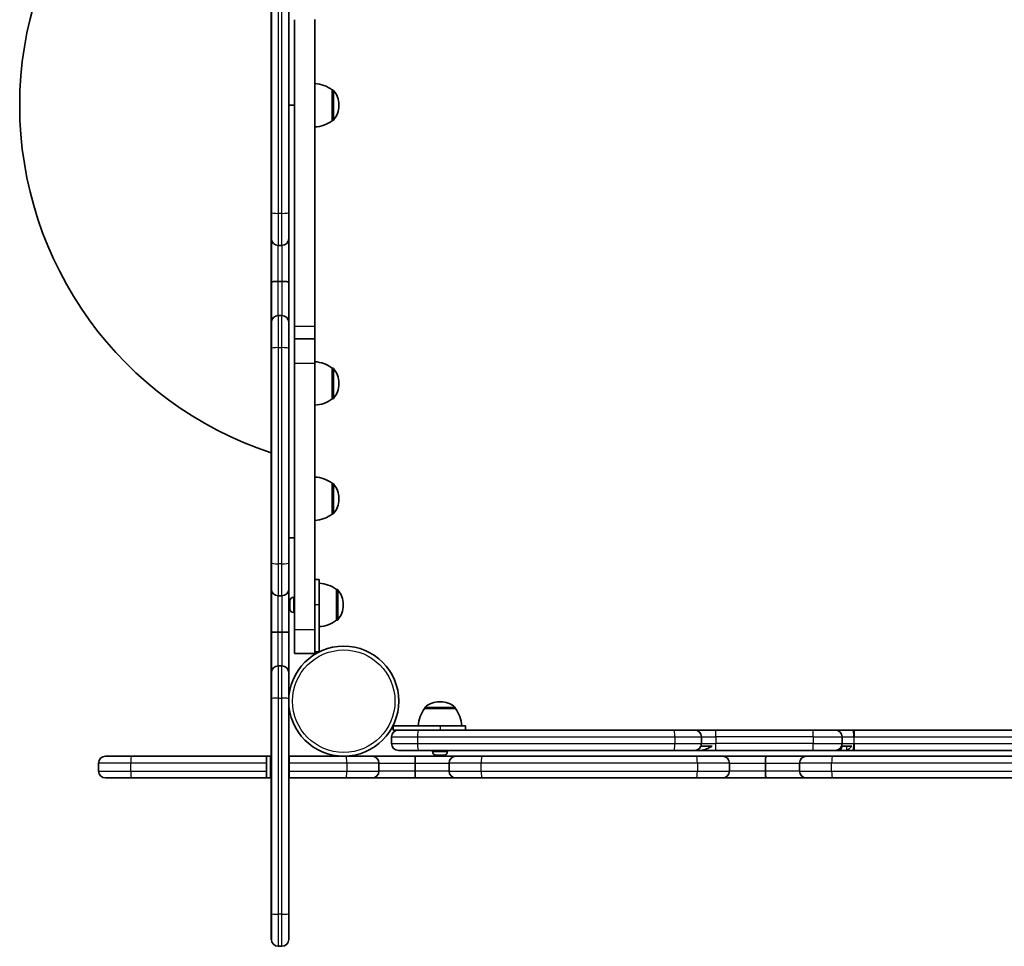
# Model space of a CAD drawing. Units: millimetres. Extents: x -3707 to 3917, y -3610 to 3907.
# Drawn here: x -2207 to -1526, y -2241 to -1601 of the extents above; entities that cross this region are included whole.
import ezdxf

# ---------------------------------------------------------------- set-up
doc = ezdxf.new("R2010")
doc.units = ezdxf.units.MM
doc.layers.add('Widoczne (ISO)', color=7, linetype='Continuous', lineweight=35)
doc.layers.add('Widoczne wąskie (ISO)', color=7, linetype='Continuous', lineweight=25)

msp = doc.modelspace()

# ---------------------------------------------------------------- linework, layer by layer
at = {"layer": 'Widoczne (ISO)'}
for p, q in [((-2032.73, -1585.75), (-2032.73, -1734.12)), ((-2032.63, -1734.12), (-2032.63, -1585.75)), ((-2020.63, -1585.75), (-2020.63, -1734.12)), ((-2016.58, -1812.77), (-2016.58, -1600.78)), ((-2002.58, -1812.77), (-2002.58, -1600.59)), ((-1990.58, -1670.58), (-1990.58, -1649.28)), ((-1990.58, -1649.28), (-1990.51, -1649.28)), ((-2016.58, -1659.93), (-2020.63, -1659.93)), ((-2016.58, -1659.93), (-2020.63, -1659.93)), ((-1985.92, -1660.22), (-1985.92, -1659.64)), ((-1990.58, -1670.58), (-1990.51, -1670.58)), ((-2032.73, -1734.12), (-2032.73, -1752.08)), ((-2032.63, -1752.08), (-2032.63, -1734.12)), ((-2020.63, -1734.12), (-2020.63, -1752.08)), ((-2032.63, -1752.08), (-2032.73, -1752.08)), ((-2032.73, -1781.98), (-2032.73, -1752.08)), ((-2032.63, -1752.08), (-2032.63, -1781.98)), ((-2020.63, -1781.98), (-2020.63, -1752.08)), ((-2027.88, -1756.83), (-2025.38, -1756.83)), ((-2032.63, -1781.98), (-2032.73, -1781.98)), ((-2032.73, -1810.03), (-2032.73, -1781.98)), ((-2032.63, -1781.98), (-2032.63, -1810.03)), ((-2027.88, -1781.83), (-2025.38, -1781.83)), ((-2020.63, -1810.03), (-2020.63, -1781.98)), ((-2032.63, -1810.03), (-2032.73, -1810.03)), ((-2032.73, -1810.03), (-2032.73, -1828)), ((-2032.63, -1828), (-2032.63, -1810.03)), ((-2025.38, -1805.28), (-2027.88, -1805.28)), ((-2020.63, -1810.03), (-2020.63, -1828)), ((-2016.58, -1821.4), (-2016.58, -1812.77)), ((-2002.58, -1821.4), (-2002.58, -1812.77)), ((-2016.58, -1821.4), (-2016.58, -1838.4)), ((-2002.58, -1821.4), (-2016.58, -1821.4)), ((-2002.58, -1821.4), (-2002.58, -1838.4)), ((-2032.73, -1828), (-2032.73, -1976.37)), ((-2032.63, -1976.37), (-2032.63, -1828)), ((-2020.63, -1828), (-2020.63, -1976.37)), ((-2016.58, -1838.4), (-2016.58, -2022.63)), ((-2002.58, -1838.4), (-2002.58, -2022.63)), ((-1990.58, -1862.91), (-1990.58, -1841.61)), ((-1990.58, -1841.61), (-1990.51, -1841.61)), ((-1985.92, -1852.55), (-1985.92, -1851.98)), ((-1990.58, -1862.91), (-1990.51, -1862.91)), ((-1990.58, -1942.58), (-1990.58, -1921.28)), ((-1990.58, -1921.28), (-1990.51, -1921.28)), ((-1985.92, -1932.22), (-1985.92, -1931.64)), ((-1990.58, -1942.58), (-1990.51, -1942.58)), ((-2016.58, -1958.93), (-2020.63, -1958.93)), ((-2016.58, -1958.93), (-2020.63, -1958.93)), ((-2032.73, -1976.37), (-2032.73, -1994.33)), ((-2032.63, -1994.33), (-2032.63, -1976.37)), ((-2020.63, -1976.37), (-2020.63, -1994.33)), ((-1999.58, -1987.83), (-2002.58, -1987.83)), ((-1999.58, -2005.33), (-1999.58, -1987.83)), ((-2032.63, -1994.33), (-2032.73, -1994.33)), ((-2032.73, -2024.23), (-2032.73, -1994.33)), ((-2032.63, -1994.33), (-2032.63, -2024.23)), ((-2027.88, -1999.08), (-2025.38, -1999.08)), ((-2020.63, -2024.23), (-2020.63, -1994.33)), ((-2017.32, -2000.08), (-2016.58, -2000.08)), ((-1987.58, -2015.98), (-1987.58, -1994.68)), ((-1987.58, -1994.68), (-1987.51, -1994.68)), ((-2019.88, -2002.89), (-2019.88, -2002.64)), ((-2019.88, -2003.14), (-2019.88, -2002.89)), ((-2019.88, -2005.08), (-2019.88, -2003.14)), ((-2019.88, -2007.52), (-2019.88, -2005.59)), ((-2019.88, -2007.78), (-2019.88, -2007.52)), ((-2019.88, -2008.02), (-2019.88, -2007.78)), ((-1999.58, -2005.33), (-1999.58, -2037.83)), ((-1982.92, -2005.62), (-1982.92, -2005.04)), ((-2017.32, -2010.58), (-2016.58, -2010.58)), ((-1987.58, -2015.98), (-1987.51, -2015.98)), ((-2032.63, -2024.23), (-2032.73, -2024.23)), ((-2032.73, -2052.28), (-2032.73, -2024.23)), ((-2032.63, -2024.23), (-2032.63, -2052.28)), ((-2027.88, -2024.08), (-2025.38, -2024.08)), ((-2020.63, -2052.28), (-2020.63, -2024.23)), ((-2016.58, -2022.63), (-2016.58, -2038.83)), ((-2002.58, -2022.63), (-2002.58, -2038.83)), ((-2002.58, -2038.83), (-2016.58, -2038.83)), ((-1999.58, -2037.83), (-2002.58, -2037.83)), ((-2025.38, -2047.53), (-2027.88, -2047.53)), ((-2032.63, -2052.28), (-2032.73, -2052.28)), ((-2032.73, -2052.28), (-2032.73, -2070.25)), ((-2032.63, -2070.25), (-2032.63, -2052.28)), ((-2020.63, -2052.28), (-2020.63, -2070.25)), ((-2032.73, -2070.25), (-2032.73, -2218.62)), ((-2032.63, -2218.62), (-2032.63, -2070.25)), ((-2020.63, -2070.25), (-2020.63, -2218.62)), ((-1915.74, -2072.23), (-1916.31, -2072.23)), ((-1926.68, -2076.88), (-1926.68, -2076.82)), ((-1905.38, -2076.88), (-1926.68, -2076.88)), ((-1905.38, -2076.88), (-1905.38, -2076.82)), ((-1948.53, -2088.88), (-1948.53, -2091.88)), ((-1948.53, -2088.88), (-1916.03, -2088.88)), ((-1898.53, -2088.88), (-1916.03, -2088.88)), ((-1898.53, -2088.88), (-1898.53, -2091.88)), ((-1948.53, -2091.88), (-1944.78, -2091.88)), ((-1931.05, -2091.88), (-1944.78, -2091.88)), ((-1754.15, -2091.88), (-1931.05, -2091.88)), ((-1740.08, -2091.88), (-1754.15, -2091.88)), ((-1725.33, -2091.88), (-1740.08, -2091.88)), ((-1658.09, -2091.88), (-1725.33, -2091.88)), ((-1642.84, -2091.88), (-1658.09, -2091.88)), ((-1630.87, -2091.88), (-1642.84, -2091.88)), ((-1630.87, -2091.88), (-1629.97, -2091.88)), ((-1629.97, -2091.88), (-1629.97, -2096.63)), ((-1629.78, -2091.88), (-1629.97, -2091.88)), ((-1629.78, -2096.63), (-1629.78, -2091.88)), ((-1417.13, -2091.88), (-1629.78, -2091.88)), ((-1949.53, -2096.63), (-1949.53, -2101.13)), ((-1727.93, -2102.88), (-1735.66, -2102.88)), ((-1735.33, -2096.63), (-1735.33, -2101.13)), ((-1631.34, -2102.88), (-1638.2, -2102.88)), ((-1638.09, -2096.63), (-1638.09, -2101.13)), ((-1629.97, -2101.13), (-1629.97, -2102.88)), ((-1629.97, -2102.88), (-1629.97, -2102.88)), ((-1629.97, -2102.88), (-1629.97, -2105.88)), ((-1629.78, -2102.88), (-1629.97, -2102.88)), ((-1629.78, -2102.88), (-1629.78, -2101.13)), ((-1629.78, -2105.88), (-1629.78, -2102.88)), ((-1944.78, -2105.88), (-1931.05, -2105.88)), ((-1931.05, -2105.88), (-1754.15, -2105.88)), ((-1921.28, -2106.62), (-1921.28, -2105.88)), ((-1918.47, -2109.18), (-1918.72, -2109.18)), ((-1918.22, -2109.18), (-1918.47, -2109.18)), ((-1916.28, -2109.18), (-1918.22, -2109.18)), ((-1913.83, -2109.18), (-1915.77, -2109.18)), ((-1913.58, -2109.18), (-1913.83, -2109.18)), ((-1913.34, -2109.18), (-1913.58, -2109.18)), ((-1910.78, -2106.62), (-1910.78, -2105.88)), ((-1754.15, -2105.88), (-1740.08, -2105.88)), ((-1740.08, -2105.88), (-1739.97, -2105.88)), ((-1736.17, -2105.88), (-1739.97, -2105.88)), ((-1736.17, -2105.88), (-1725.33, -2105.88)), ((-1658.09, -2105.88), (-1725.33, -2105.88)), ((-1658.09, -2105.88), (-1642.84, -2105.88)), ((-1642.84, -2105.88), (-1640.05, -2105.88)), ((-1635.36, -2105.88), (-1640.05, -2105.88)), ((-1635.36, -2105.88), (-1630.87, -2105.88)), ((-1629.97, -2105.88), (-1630.87, -2105.88)), ((-1629.78, -2105.88), (-1629.97, -2105.88)), ((-1629.78, -2105.88), (-1417.13, -2105.88)), ((-2152.03, -2114.68), (-2152.03, -2120.18)), ((-2147.28, -2109.93), (-2129.31, -2109.93)), ((-2129.31, -2109.93), (-2036, -2109.93)), ((-2036, -2109.93), (-2033.36, -2109.93)), ((-2036, -2114.68), (-2036, -2120.18)), ((-2033.36, -2109.93), (-2032.73, -2109.93)), ((-2020.63, -2109.93), (-2020.25, -2109.93)), ((-2020.25, -2109.93), (-1980.94, -2109.93)), ((-2020.25, -2114.68), (-2020.25, -2120.18)), ((-1980.94, -2109.93), (-1962.98, -2109.93)), ((-1933.08, -2109.93), (-1962.98, -2109.93)), ((-1958.23, -2120.18), (-1958.23, -2114.68)), ((-1933.23, -2120.18), (-1933.23, -2114.68)), ((-1905.03, -2109.93), (-1933.08, -2109.93)), ((-1909.78, -2114.68), (-1909.78, -2120.18)), ((-1905.03, -2109.93), (-1887.06, -2109.93)), ((-1887.06, -2109.93), (-1738.69, -2109.93)), ((-1738.69, -2109.93), (-1720.73, -2109.93)), ((-1690.83, -2109.93), (-1720.73, -2109.93)), ((-1715.98, -2120.18), (-1715.98, -2114.68)), ((-1690.98, -2120.18), (-1690.98, -2114.68)), ((-1662.78, -2109.93), (-1690.83, -2109.93)), ((-1667.53, -2114.68), (-1667.53, -2120.18)), ((-1662.78, -2109.93), (-1644.81, -2109.93)), ((-1644.81, -2109.93), (-1496.44, -2109.93)), ((-2129.31, -2124.93), (-2147.28, -2124.93)), ((-2036, -2124.93), (-2129.31, -2124.93)), ((-2033.36, -2124.93), (-2036, -2124.93)), ((-2032.73, -2124.93), (-2033.36, -2124.93)), ((-2020.25, -2124.93), (-2020.63, -2124.93)), ((-1980.94, -2124.93), (-2020.25, -2124.93)), ((-1962.98, -2124.93), (-1980.94, -2124.93)), ((-1962.98, -2124.93), (-1933.08, -2124.93)), ((-1933.08, -2124.93), (-1905.03, -2124.93)), ((-1887.06, -2124.93), (-1905.03, -2124.93)), ((-1738.69, -2124.93), (-1887.06, -2124.93)), ((-1720.73, -2124.93), (-1738.69, -2124.93)), ((-1720.73, -2124.93), (-1690.83, -2124.93)), ((-1690.83, -2124.93), (-1662.78, -2124.93)), ((-1644.81, -2124.93), (-1662.78, -2124.93)), ((-1496.44, -2124.93), (-1644.81, -2124.93)), ((-2032.73, -2218.62), (-2032.73, -2236.58)), ((-2032.63, -2236.58), (-2032.63, -2218.62)), ((-2020.63, -2218.62), (-2020.63, -2236.58)), ((-2032.63, -2236.58), (-2032.73, -2236.58)), ((-2027.88, -2241.33), (-2025.38, -2241.33))]:
    msp.add_line(p, q, dxfattribs=at)
msp.add_circle((-1982.58, -2071.88), 38.05, dxfattribs=at)
for centre, radius, start, end in [((-1953.61, -1659.93), 252.96, 108.22435, 251.77565), ((-2003.75, -1666.9), 22, 53.21087, 86.93797), ((-1990.51, -1650.28), 1, 41.95918, 90), ((-2000.92, -1659.64), 15, 0, 41.95918), ((-2000.92, -1660.22), 15, 318.04082, 0), ((-2003.75, -1652.96), 22, 273.06203, 306.78913), ((-1990.51, -1669.58), 1, 270, 318.04082), ((-2027.88, -1752.08), 4.75, 180, 270), ((-2025.38, -1752.08), 4.75, 270, 0), ((-2027.88, -1810.03), 4.75, 90, 180), ((-2025.38, -1810.03), 4.75, 0, 90), ((-2003.75, -1859.23), 22, 53.21087, 86.93797), ((-1990.51, -1842.61), 1, 41.95918, 90), ((-2000.92, -1851.98), 15, 0, 41.95918), ((-2000.92, -1852.55), 15, 318.04082, 0), ((-2003.75, -1845.3), 22, 273.06203, 306.78913), ((-1990.51, -1861.91), 1, 270, 318.04082), ((-2003.75, -1938.9), 22, 53.21087, 86.93797), ((-1990.51, -1922.28), 1, 41.95918, 90), ((-2000.92, -1931.64), 15, 0, 41.95918), ((-2000.92, -1932.22), 15, 318.04082, 0), ((-2003.75, -1924.96), 22, 273.06203, 306.78913), ((-1990.51, -1941.58), 1, 270, 318.04082), ((-2000.75, -2012.3), 22, 53.21087, 86.93797), ((-2027.88, -1994.33), 4.75, 180, 270), ((-2025.38, -1994.33), 4.75, 270, 0), ((-2017.32, -2002.64), 2.56, 90, 180), ((-1987.51, -1995.68), 1, 41.95918, 90), ((-1997.92, -2005.04), 15, 0, 41.95918), ((-1997.92, -2005.62), 15, 318.04082, 0), ((-2017.32, -2008.02), 2.56, 180, 270), ((-2000.75, -1998.36), 22, 273.06203, 306.78913), ((-1987.51, -2014.98), 1, 270, 318.04082), ((-2027.88, -2052.28), 4.75, 90, 180), ((-2025.38, -2052.28), 4.75, 0, 90), ((-1916.31, -2087.23), 15, 90, 131.95918), ((-1915.74, -2087.23), 15, 48.04082, 90), ((-1909.06, -2090.06), 22, 143.21087, 176.93797), ((-1925.68, -2076.82), 1, 131.95918, 180), ((-1906.38, -2076.82), 1, 0, 48.04082), ((-1922.99, -2090.06), 22, 3.06203, 36.78913), ((-1944.78, -2096.63), 4.75, 90, 180), ((-1740.08, -2096.63), 4.75, 0, 90), ((-1642.84, -2096.63), 4.75, 0, 90), ((-1944.78, -2101.13), 4.75, 180, 270), ((-1740.08, -2101.13), 4.75, 270, 0), ((-1642.84, -2101.13), 4.75, 270, 0), ((-1918.72, -2106.62), 2.56, 180, 270), ((-1913.34, -2106.62), 2.56, 270, 0), ((-2147.28, -2114.68), 4.75, 90, 180), ((-1962.98, -2114.68), 4.75, 0, 90), ((-1905.03, -2114.68), 4.75, 90, 180), ((-1720.73, -2114.68), 4.75, 0, 90), ((-1662.78, -2114.68), 4.75, 90, 180), ((-2147.28, -2120.18), 4.75, 180, 270), ((-1962.98, -2120.18), 4.75, 270, 0), ((-1905.03, -2120.18), 4.75, 180, 270), ((-1720.73, -2120.18), 4.75, 270, 0), ((-1662.78, -2120.18), 4.75, 180, 270), ((-2027.88, -2236.58), 4.75, 180, 270), ((-2025.38, -2236.58), 4.75, 270, 0)]:
    msp.add_arc(centre, radius, start, end, dxfattribs=at)
for centre, major_axis, start_param, end_param in [((-1630.87, -2096.63), (0, 4.75), 4.712389, 6.283185), ((-1630.87, -2101.13), (0, -4.75), 0, 1.570796)]:
    msp.add_ellipse(centre, major_axis=major_axis, ratio=0.18837, start_param=start_param, end_param=end_param, dxfattribs=at)
for points, knots in [([(-2032.63, -1781.98), (-2032.63, -1781.98), (-2032.63, -1781.98), (-2032.62, -1781.96), (-2032.5, -1781.94), (-2032.02, -1781.9), (-2031.68, -1781.89), (-2030.81, -1781.86), (-2030.29, -1781.85), (-2029.15, -1781.84), (-2028.54, -1781.83), (-2027.9, -1781.83), (-2027.89, -1781.83), (-2027.88, -1781.83)], [-1.4949579, -1.4949579, -1.4949579, -1.4949579, -1.4931106, -1.4931106, -1.307429, -1.307429, -1.1217625, -1.1217625, -0.9361669, -0.9361669, -0.7506577, -0.7506577, -0.7463467, -0.7463467, -0.7463467, -0.7463467]), ([(-2020.63, -1781.98), (-2020.63, -1781.98), (-2020.63, -1781.98), (-2020.63, -1781.97), (-2020.66, -1781.96), (-2020.79, -1781.94), (-2020.89, -1781.93), (-2021.27, -1781.9), (-2021.63, -1781.89), (-2022.51, -1781.86), (-2023.04, -1781.85), (-2024.17, -1781.84), (-2024.77, -1781.83), (-2025.38, -1781.83)], [-1.4949601, -1.4949601, -1.4949601, -1.4949601, -1.4931127, -1.4931127, -1.3960897, -1.3960897, -1.2990673, -1.2990673, -1.1134532, -1.1134532, -0.9279291, -0.9279291, -0.7467649, -0.7467649, -0.7467649, -0.7467649]), ([(-2032.63, -2024.23), (-2032.63, -2024.23), (-2032.63, -2024.23), (-2032.62, -2024.21), (-2032.5, -2024.19), (-2032.02, -2024.15), (-2031.68, -2024.14), (-2030.81, -2024.11), (-2030.29, -2024.1), (-2029.15, -2024.09), (-2028.54, -2024.08), (-2027.9, -2024.08), (-2027.89, -2024.08), (-2027.88, -2024.08)], [-1.4949579, -1.4949579, -1.4949579, -1.4949579, -1.4931106, -1.4931106, -1.307429, -1.307429, -1.1217625, -1.1217625, -0.9361669, -0.9361669, -0.7506577, -0.7506577, -0.7463467, -0.7463467, -0.7463467, -0.7463467]), ([(-2020.63, -2024.23), (-2020.63, -2024.23), (-2020.63, -2024.23), (-2020.63, -2024.22), (-2020.66, -2024.21), (-2020.79, -2024.19), (-2020.89, -2024.18), (-2021.27, -2024.15), (-2021.63, -2024.14), (-2022.51, -2024.11), (-2023.04, -2024.1), (-2024.17, -2024.09), (-2024.77, -2024.08), (-2025.38, -2024.08)], [-1.4949601, -1.4949601, -1.4949601, -1.4949601, -1.4931127, -1.4931127, -1.3960897, -1.3960897, -1.2990673, -1.2990673, -1.1134532, -1.1134532, -0.9279291, -0.9279291, -0.7467649, -0.7467649, -0.7467649, -0.7467649]), ([(-1736.17, -2105.88), (-1735.46, -2105.88), (-1734.69, -2105.79), (-1733.17, -2105.45), (-1732.43, -2105.2), (-1730.68, -2104.49), (-1729.55, -2103.88), (-1728.28, -2103.1), (-1728.11, -2102.99), (-1727.93, -2102.88)], [2.7212616, 2.7212616, 2.7212616, 2.7212616, 2.9348143, 2.9348143, 3.148367, 3.148367, 3.5006441, 3.5006441, 3.5565643, 3.5565643, 3.5565643, 3.5565643]), ([(-1638.2, -2102.88), (-1638.32, -2103.76), (-1638.55, -2104.6), (-1639.22, -2105.62), (-1639.55, -2105.81), (-1639.92, -2105.88), (-1639.98, -2105.88), (-1640.05, -2105.88)], [0, 0, 0, 0, 0.4293439, 0.4293439, 0.769389, 0.769389, 0.8367785, 0.8367785, 0.8367785, 0.8367785]), ([(-1635.12, -2105.86), (-1634.91, -2105.81), (-1634.65, -2105.7), (-1634.03, -2105.34), (-1633.67, -2105.08), (-1632.68, -2104.28), (-1632.02, -2103.62), (-1631.34, -2102.88)], [0, 0, 0, 0, 0.1359685, 0.1359685, 0.2911343, 0.2911343, 0.5554539, 0.5554539, 0.5554539, 0.5554539]), ([(-1736.48, -2104.23), (-1736.81, -2104.62), (-1737.22, -2104.99), (-1738.03, -2105.46), (-1738.37, -2105.61), (-1738.92, -2105.77), (-1739.11, -2105.81), (-1739.43, -2105.85), (-1739.56, -2105.87), (-1739.78, -2105.88), (-1739.88, -2105.88), (-1739.97, -2105.88)], [0, 0, 0, 0, 0.1946758, 0.1946758, 0.3166082, 0.3166082, 0.374856, 0.374856, 0.4154472, 0.4154472, 0.4430433, 0.4430433, 0.4430433, 0.4430433]), ([(-2036, -2114.68), (-2036, -2114.39), (-2036, -2114.07), (-2036, -2113.44), (-2036, -2113.13), (-2036, -2112.59), (-2036, -2112.31), (-2036, -2111.78), (-2036, -2111.53), (-2036, -2111.12), (-2036, -2110.91), (-2036, -2110.55), (-2036, -2110.41), (-2036, -2110.18), (-2036, -2110.09), (-2036, -2109.96), (-2036, -2109.93), (-2036, -2109.93)], [2.8144252, 2.8144252, 2.8144252, 2.8144252, 2.9023456, 2.9023456, 2.9902659, 2.9902659, 3.0782051, 3.0782051, 3.1661442, 3.1661442, 3.2541062, 3.2541062, 3.3420682, 3.3420682, 3.4300494, 3.4300494, 3.5180306, 3.5180306, 3.5180306, 3.5180306]), ([(-2020.25, -2109.93), (-2020.25, -2109.93), (-2020.25, -2109.96), (-2020.25, -2110.09), (-2020.25, -2110.18), (-2020.25, -2110.41), (-2020.25, -2110.56), (-2020.25, -2110.91), (-2020.25, -2111.12), (-2020.25, -2111.53), (-2020.25, -2111.78), (-2020.25, -2112.31), (-2020.25, -2112.59), (-2020.25, -2113.14), (-2020.25, -2113.44), (-2020.25, -2114.07), (-2020.25, -2114.39), (-2020.25, -2114.68)], [2.1118642, 2.1118642, 2.1118642, 2.1118642, 2.1999597, 2.1999597, 2.2880552, 2.2880552, 2.3760867, 2.3760867, 2.4641182, 2.4641182, 2.5520736, 2.5520736, 2.640029, 2.640029, 2.7279219, 2.7279219, 2.8158149, 2.8158149, 2.8158149, 2.8158149]), ([(-1933.08, -2109.93), (-1933.08, -2109.93), (-1933.08, -2109.93), (-1933.09, -2109.93), (-1933.1, -2109.97), (-1933.12, -2110.1), (-1933.13, -2110.2), (-1933.15, -2110.58), (-1933.17, -2110.93), (-1933.2, -2111.82), (-1933.21, -2112.34), (-1933.22, -2113.48), (-1933.23, -2114.08), (-1933.23, -2114.68)], [-1.4949601, -1.4949601, -1.4949601, -1.4949601, -1.4931127, -1.4931127, -1.3960897, -1.3960897, -1.2990673, -1.2990673, -1.1134532, -1.1134532, -0.9279291, -0.9279291, -0.7467649, -0.7467649, -0.7467649, -0.7467649]), ([(-1690.83, -2109.93), (-1690.83, -2109.93), (-1690.83, -2109.93), (-1690.84, -2109.93), (-1690.85, -2109.97), (-1690.87, -2110.1), (-1690.88, -2110.2), (-1690.9, -2110.58), (-1690.92, -2110.93), (-1690.95, -2111.82), (-1690.96, -2112.34), (-1690.97, -2113.48), (-1690.98, -2114.08), (-1690.98, -2114.68)], [-1.4949601, -1.4949601, -1.4949601, -1.4949601, -1.4931127, -1.4931127, -1.3960897, -1.3960897, -1.2990673, -1.2990673, -1.1134532, -1.1134532, -0.9279291, -0.9279291, -0.7467649, -0.7467649, -0.7467649, -0.7467649]), ([(-2036, -2124.93), (-2036, -2124.93), (-2036, -2124.9), (-2036, -2124.78), (-2036, -2124.68), (-2036, -2124.46), (-2036, -2124.31), (-2036, -2123.95), (-2036, -2123.75), (-2036, -2123.33), (-2036, -2123.09), (-2036, -2122.55), (-2036, -2122.27), (-2036, -2121.73), (-2036, -2121.42), (-2036, -2120.79), (-2036, -2120.47), (-2036, -2120.18)], [2.1108198, 2.1108198, 2.1108198, 2.1108198, 2.198801, 2.198801, 2.2867822, 2.2867822, 2.3747442, 2.3747442, 2.4627062, 2.4627062, 2.5506453, 2.5506453, 2.6385844, 2.6385844, 2.7265048, 2.7265048, 2.8144252, 2.8144252, 2.8144252, 2.8144252]), ([(-2020.25, -2120.18), (-2020.25, -2120.47), (-2020.25, -2120.79), (-2020.25, -2121.42), (-2020.25, -2121.73), (-2020.25, -2122.27), (-2020.25, -2122.55), (-2020.25, -2123.09), (-2020.25, -2123.33), (-2020.25, -2123.75), (-2020.25, -2123.95), (-2020.25, -2124.31), (-2020.25, -2124.46), (-2020.25, -2124.68), (-2020.25, -2124.78), (-2020.25, -2124.9), (-2020.25, -2124.93), (-2020.25, -2124.93)], [2.8158149, 2.8158149, 2.8158149, 2.8158149, 2.9037078, 2.9037078, 2.9916008, 2.9916008, 3.0795561, 3.0795561, 3.1675115, 3.1675115, 3.255543, 3.255543, 3.3435746, 3.3435746, 3.43167, 3.43167, 3.5197655, 3.5197655, 3.5197655, 3.5197655]), ([(-1933.08, -2124.93), (-1933.08, -2124.93), (-1933.08, -2124.93), (-1933.1, -2124.93), (-1933.12, -2124.81), (-1933.15, -2124.33), (-1933.17, -2123.99), (-1933.2, -2123.11), (-1933.21, -2122.59), (-1933.22, -2121.45), (-1933.22, -2120.84), (-1933.23, -2120.21), (-1933.23, -2120.2), (-1933.23, -2120.18)], [-1.4949579, -1.4949579, -1.4949579, -1.4949579, -1.4931106, -1.4931106, -1.307429, -1.307429, -1.1217625, -1.1217625, -0.9361669, -0.9361669, -0.7506577, -0.7506577, -0.7463467, -0.7463467, -0.7463467, -0.7463467]), ([(-1690.83, -2124.93), (-1690.83, -2124.93), (-1690.83, -2124.93), (-1690.85, -2124.93), (-1690.87, -2124.81), (-1690.9, -2124.33), (-1690.92, -2123.99), (-1690.95, -2123.11), (-1690.96, -2122.59), (-1690.97, -2121.45), (-1690.97, -2120.84), (-1690.98, -2120.21), (-1690.98, -2120.2), (-1690.98, -2120.18)], [-1.4949579, -1.4949579, -1.4949579, -1.4949579, -1.4931106, -1.4931106, -1.307429, -1.307429, -1.1217625, -1.1217625, -0.9361669, -0.9361669, -0.7506577, -0.7506577, -0.7463467, -0.7463467, -0.7463467, -0.7463467])]:
    msp.add_open_spline(points, degree=3, knots=knots, dxfattribs=at)
for points in [[(-2019.86, -2002.73), (-2019.87, -2002.87), (-2019.88, -2003.01), (-2019.88, -2003.14)], [(-2019.88, -2002.89), (-2019.88, -2002.84), (-2019.87, -2002.79), (-2019.86, -2002.73)], [(-2019.88, -2005.08), (-2019.88, -2005.16), (-2019.87, -2005.24), (-2019.86, -2005.33)], [(-2019.86, -2005.33), (-2019.87, -2005.42), (-2019.88, -2005.5), (-2019.88, -2005.59)], [(-2019.88, -2007.52), (-2019.88, -2007.65), (-2019.87, -2007.79), (-2019.86, -2007.93)], [(-2019.86, -2007.93), (-2019.87, -2007.88), (-2019.88, -2007.83), (-2019.88, -2007.78)], [(-1918.62, -2109.16), (-1918.48, -2109.18), (-1918.35, -2109.18), (-1918.22, -2109.18)], [(-1918.47, -2109.18), (-1918.52, -2109.18), (-1918.57, -2109.18), (-1918.62, -2109.16)], [(-1916.28, -2109.18), (-1916.2, -2109.18), (-1916.11, -2109.18), (-1916.03, -2109.16)], [(-1916.03, -2109.16), (-1915.94, -2109.18), (-1915.85, -2109.18), (-1915.77, -2109.18)], [(-1913.83, -2109.18), (-1913.7, -2109.18), (-1913.57, -2109.18), (-1913.43, -2109.16)], [(-1913.43, -2109.16), (-1913.48, -2109.18), (-1913.53, -2109.18), (-1913.58, -2109.18)], [(-1635.36, -2105.88), (-1635.28, -2105.88), (-1635.2, -2105.87), (-1635.12, -2105.86)]]:
    msp.add_open_spline(points, degree=3, dxfattribs=at)
at = {"layer": 'Widoczne wąskie (ISO)'}
for p, q in [((-2027.88, -1585.21), (-2027.88, -1734.65)), ((-2025.38, -1734.65), (-2025.38, -1585.21)), ((-1990.51, -1670.58), (-1990.51, -1649.28)), ((-1989.77, -1649.61), (-1989.77, -1670.25)), ((-2032.63, -1734.12), (-2032.73, -1734.12)), ((-2027.88, -1734.65), (-2027.88, -1756.83)), ((-2025.38, -1734.65), (-2027.88, -1734.65)), ((-2025.38, -1756.83), (-2025.38, -1734.65)), ((-2027.88, -1781.83), (-2027.88, -1756.83)), ((-2025.38, -1756.83), (-2025.38, -1781.83)), ((-2027.88, -1805.28), (-2027.88, -1781.83)), ((-2025.38, -1781.83), (-2025.38, -1805.28)), ((-2027.88, -1805.28), (-2027.88, -1827.46)), ((-2025.38, -1827.46), (-2025.38, -1805.28)), ((-2002.58, -1812.77), (-2016.58, -1812.77)), ((-2032.63, -1828), (-2032.73, -1828)), ((-2027.88, -1827.46), (-2027.88, -1976.9)), ((-2027.88, -1827.46), (-2025.38, -1827.46)), ((-2025.38, -1976.9), (-2025.38, -1827.46)), ((-2002.58, -1838.4), (-2016.58, -1838.4)), ((-1990.51, -1862.91), (-1990.51, -1841.61)), ((-1989.77, -1841.95), (-1989.77, -1862.58)), ((-1990.51, -1942.58), (-1990.51, -1921.28)), ((-1989.77, -1921.61), (-1989.77, -1942.25)), ((-2032.63, -1976.37), (-2032.73, -1976.37)), ((-2027.88, -1976.9), (-2027.88, -1999.08)), ((-2025.38, -1976.9), (-2027.88, -1976.9)), ((-2025.38, -1999.08), (-2025.38, -1976.9)), ((-2027.88, -2024.08), (-2027.88, -1999.08)), ((-2025.38, -1999.08), (-2025.38, -2024.08)), ((-2017.32, -2000.08), (-2017.32, -2010.58)), ((-1987.51, -2015.98), (-1987.51, -1994.68)), ((-1986.77, -1995.01), (-1986.77, -2015.65)), ((-1999.58, -2005.33), (-2002.58, -2005.33)), ((-2027.88, -2047.53), (-2027.88, -2024.08)), ((-2025.38, -2024.08), (-2025.38, -2047.53)), ((-2002.58, -2022.63), (-2016.58, -2022.63)), ((-2027.88, -2047.53), (-2027.88, -2069.71)), ((-2025.38, -2069.71), (-2025.38, -2047.53)), ((-2032.63, -2070.25), (-2032.73, -2070.25)), ((-2027.88, -2069.71), (-2027.88, -2219.15)), ((-2027.88, -2069.71), (-2025.38, -2069.71)), ((-2025.38, -2219.15), (-2025.38, -2069.71)), ((-1905.38, -2076.82), (-1926.68, -2076.82)), ((-1926.34, -2076.07), (-1905.71, -2076.07)), ((-1916.03, -2088.88), (-1916.03, -2091.88)), ((-1725.33, -2096.63), (-1725.33, -2091.88)), ((-1658.09, -2096.63), (-1658.09, -2091.88)), ((-1949.53, -2096.63), (-1931.52, -2096.63)), ((-1949.53, -2101.13), (-1931.52, -2101.13)), ((-1931.52, -2096.63), (-1753.78, -2096.63)), ((-1931.52, -2096.63), (-1931.52, -2101.13)), ((-1931.52, -2101.13), (-1753.78, -2101.13)), ((-1753.78, -2096.63), (-1735.33, -2096.63)), ((-1753.78, -2096.63), (-1753.78, -2101.13)), ((-1753.78, -2101.13), (-1735.33, -2101.13)), ((-1735.33, -2096.63), (-1725.33, -2096.63)), ((-1735.33, -2101.13), (-1725.33, -2101.13)), ((-1658.09, -2096.63), (-1725.33, -2096.63)), ((-1725.33, -2096.63), (-1725.33, -2101.13)), ((-1725.33, -2105.88), (-1725.33, -2101.13)), ((-1658.09, -2101.13), (-1725.33, -2101.13)), ((-1658.09, -2096.63), (-1638.09, -2096.63)), ((-1658.09, -2096.63), (-1658.09, -2101.13)), ((-1658.09, -2105.88), (-1658.09, -2101.13)), ((-1658.09, -2101.13), (-1638.09, -2101.13)), ((-1638.09, -2096.63), (-1629.97, -2096.63)), ((-1638.09, -2101.13), (-1629.97, -2101.13)), ((-1635.12, -2102.88), (-1635.12, -2105.86)), ((-1629.97, -2096.63), (-1629.97, -2101.13)), ((-1629.78, -2096.63), (-1417.78, -2096.63)), ((-1629.78, -2101.13), (-1417.78, -2101.13)), ((-1921.28, -2106.62), (-1910.78, -2106.62)), ((-2129.85, -2114.68), (-2152.03, -2114.68)), ((-2036, -2114.68), (-2129.85, -2114.68)), ((-2129.85, -2120.18), (-2129.85, -2114.68)), ((-2033.36, -2109.93), (-2033.36, -2124.93)), ((-1980.4, -2114.68), (-2020.25, -2114.68)), ((-1958.23, -2114.68), (-1980.4, -2114.68)), ((-1980.4, -2114.68), (-1980.4, -2120.18)), ((-1958.23, -2114.68), (-1933.23, -2114.68)), ((-1933.23, -2114.68), (-1909.78, -2114.68)), ((-1887.6, -2114.68), (-1909.78, -2114.68)), ((-1738.15, -2114.68), (-1887.6, -2114.68)), ((-1887.6, -2120.18), (-1887.6, -2114.68)), ((-1715.98, -2114.68), (-1738.15, -2114.68)), ((-1738.15, -2114.68), (-1738.15, -2120.18)), ((-1715.98, -2114.68), (-1690.98, -2114.68)), ((-1690.98, -2114.68), (-1667.53, -2114.68)), ((-1645.35, -2114.68), (-1667.53, -2114.68)), ((-1495.9, -2114.68), (-1645.35, -2114.68)), ((-1645.35, -2120.18), (-1645.35, -2114.68)), ((-2152.03, -2120.18), (-2129.85, -2120.18)), ((-2129.85, -2120.18), (-2036, -2120.18)), ((-2020.25, -2120.18), (-1980.4, -2120.18)), ((-1980.4, -2120.18), (-1958.23, -2120.18)), ((-1933.23, -2120.18), (-1958.23, -2120.18)), ((-1909.78, -2120.18), (-1933.23, -2120.18)), ((-1909.78, -2120.18), (-1887.6, -2120.18)), ((-1887.6, -2120.18), (-1738.15, -2120.18)), ((-1738.15, -2120.18), (-1715.98, -2120.18)), ((-1690.98, -2120.18), (-1715.98, -2120.18)), ((-1667.53, -2120.18), (-1690.98, -2120.18)), ((-1667.53, -2120.18), (-1645.35, -2120.18)), ((-1645.35, -2120.18), (-1495.9, -2120.18)), ((-2032.63, -2218.62), (-2032.73, -2218.62)), ((-2027.88, -2219.15), (-2027.88, -2241.33)), ((-2025.38, -2219.15), (-2027.88, -2219.15)), ((-2025.38, -2241.33), (-2025.38, -2219.15))]:
    msp.add_line(p, q, dxfattribs=at)
msp.add_circle((-1982.58, -2071.88), 35.4, dxfattribs=at)
for centre, major_axis, ratio, start_param, end_param in [((-2027.88, -1734.12), (-4.75, 0), 0.112893, 0, 1.570796), ((-2025.38, -1734.12), (4.75, 0), 0.112893, 4.712389, 6.283185), ((-2027.88, -1828), (-4.75, 0), 0.112893, 4.712389, 6.283185), ((-2025.38, -1828), (4.75, 0), 0.112893, 0, 1.570796), ((-2027.88, -1976.37), (-4.75, 0), 0.112893, 0, 1.570796), ((-2025.38, -1976.37), (4.75, 0), 0.112893, 4.712389, 6.283185), ((-2027.88, -2070.25), (-4.75, 0), 0.112893, 4.712389, 6.283185), ((-2025.38, -2070.25), (4.75, 0), 0.112893, 0, 1.570796), ((-1931.05, -2096.63), (0, 4.75), 0.09996, 0, 1.570796), ((-1754.15, -2096.63), (0, 4.75), 0.077362, 4.712389, 6.283185), ((-1931.05, -2101.13), (0, -4.75), 0.09996, 4.712389, 6.283185), ((-1754.15, -2101.13), (0, -4.75), 0.077362, 0, 1.570796), ((-2129.31, -2114.68), (0, 4.75), 0.112893, 0, 1.570796), ((-1980.94, -2114.68), (0, 4.75), 0.112893, 4.712389, 6.283185), ((-1887.06, -2114.68), (0, 4.75), 0.112893, 0, 1.570796), ((-1738.69, -2114.68), (0, 4.75), 0.112893, 4.712389, 6.283185), ((-1644.81, -2114.68), (0, 4.75), 0.112893, 0, 1.570796), ((-2129.31, -2120.18), (0, -4.75), 0.112893, 4.712389, 6.283185), ((-1980.94, -2120.18), (0, -4.75), 0.112893, 0, 1.570796), ((-1887.06, -2120.18), (0, -4.75), 0.112893, 4.712389, 6.283185), ((-1738.69, -2120.18), (0, -4.75), 0.112893, 0, 1.570796), ((-1644.81, -2120.18), (0, -4.75), 0.112893, 4.712389, 6.283185), ((-2027.88, -2218.62), (-4.75, 0), 0.112893, 0, 1.570796), ((-2025.38, -2218.62), (4.75, 0), 0.112893, 4.712389, 6.283185)]:
    msp.add_ellipse(centre, major_axis=major_axis, ratio=ratio, start_param=start_param, end_param=end_param, dxfattribs=at)

doc.saveas('drawing.dxf')
